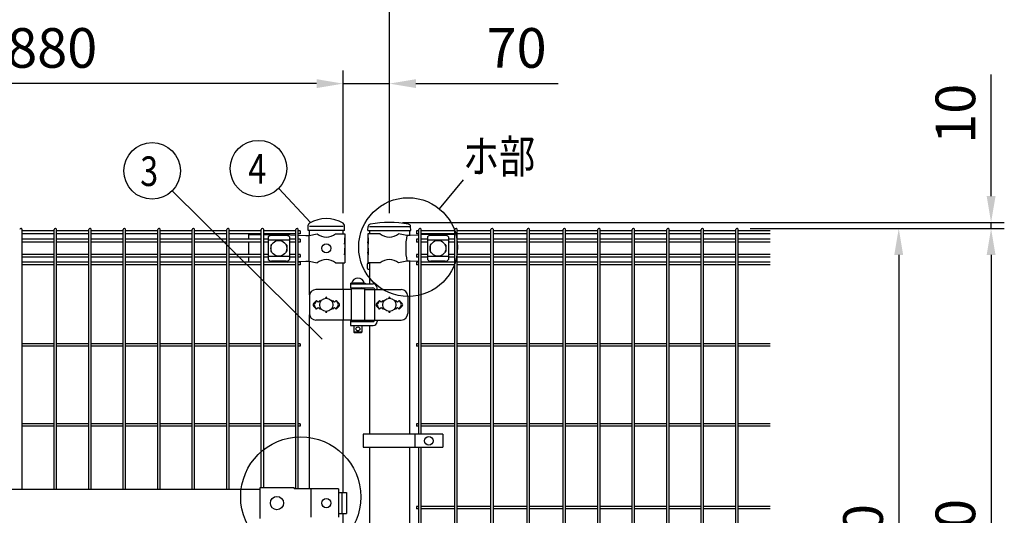
# Model space of a CAD drawing. Units: millimetres. Extents: x 98 to 7364, y 70 to 5280.
# Drawn here: x 1378 to 2867, y 3485 to 4235 of the extents above; entities that cross this region are included whole.
import ezdxf

# ---------------------------------------------------------------- set-up
doc = ezdxf.new("R2010")
doc.units = ezdxf.units.MM
doc.header["$LTSCALE"] = 200
doc.header["$PDMODE"] = 33
doc.header["$PDSIZE"] = 1
for name, color, linetype in [('MOJI', 6, 'Continuous'), ('SJC', 1, 'Continuous'), ('SUNPOU', 4, 'Continuous')]:
    doc.layers.add(name, color=color, linetype=linetype)
doc.styles.add('EXT08', font='ROMANS.shx', dxfattribs={"width": 0.8, "bigfont": 'EXTFONT.shx'})
doc.dimstyles.new('SJC', dxfattribs={"dimtxt": 0.18, "dimasz": 0.18, "dimexe": 0.18, "dimexo": 0.0625, "dimgap": 0.09, "dimtad": 0, "dimtih": 1, "dimtoh": 1, "dimdec": 4, "dimzin": 0, "dimdsep": 46, "dimtxsty": 'Standard', "dimcen": 0.09, "dimadec": 0, "dimazin": 0, "dimtfac": 1, "dimtdec": 4, "dimtofl": 0, "dimtmove": 0, "dimatfit": 3, "dimfxl": 1, "dimtolj": 1, "dimtzin": 0, "dimarcsym": 0})

# ---------------------------------------------------------------- blocks, each defined once
blk = doc.blocks.new('*D3')
at = {"layer": 'DEFPOINTS', "color": 0}
for p in [(1867.4, 4138.4), (1867.4, 3922.2), (1937.4, 3922.2)]:
    blk.add_point(p, dxfattribs=at)
at = {"layer": 'SUNPOU', "color": 0, "lineweight": -2}
for p, q in [((1867.4, 3942.2), (1867.4, 4158.4)), ((1937.4, 3942.2), (1937.4, 4158.4)), ((1827.4, 4138.4), (1787.4, 4138.4)), ((1867.4, 4138.4), (1937.4, 4138.4)), ((1977.4, 4138.4), (2192.6, 4138.4))]:
    blk.add_line(p, q, dxfattribs=at)
at = {"layer": 'SUNPOU', "color": 0}
for points in [[(1827.4, 4145.1), (1827.4, 4131.7), (1867.4, 4138.4)], [(1977.4, 4145.1), (1977.4, 4131.7), (1937.4, 4138.4)]]:
    blk.add_solid(points, dxfattribs=at)
at = {"layer": 'SUNPOU', "color": 0, "insert": (2129.8, 4192.4), "char_height": 60, "attachment_point": 5, "style": 'EXT08'}
blk.add_mtext('\\A1;70', dxfattribs=at)
blk = doc.blocks.new('*D4')
at = {"layer": 'DEFPOINTS', "color": 0}
for p in [(987.4, 4138.4), (987.4, 3922.2), (1867.4, 3922.2)]:
    blk.add_point(p, dxfattribs=at)
at = {"layer": 'SUNPOU', "color": 0, "lineweight": -2}
for p, q in [((987.4, 3942.2), (987.4, 4158.4)), ((1867.4, 3942.2), (1867.4, 4158.4)), ((1827.4, 4138.4), (1027.4, 4138.4))]:
    blk.add_line(p, q, dxfattribs=at)
at = {"layer": 'SUNPOU', "color": 0}
for points in [[(1027.4, 4145.1), (1027.4, 4131.7), (987.4, 4138.4)], [(1827.4, 4145.1), (1827.4, 4131.7), (1867.4, 4138.4)]]:
    blk.add_solid(points, dxfattribs=at)
at = {"layer": 'SUNPOU', "color": 0, "insert": (1427.4, 4192.4), "char_height": 60, "attachment_point": 5, "style": 'EXT08'}
blk.add_mtext('\\A1;880', dxfattribs=at)
blk = doc.blocks.new('*D6')
at = {"layer": 'DEFPOINTS', "color": 0}
for p in [(937.4, 4258), (937.4, 3922.2), (1937.4, 3922.2)]:
    blk.add_point(p, dxfattribs=at)
at = {"layer": 'SUNPOU', "color": 0, "lineweight": -2}
for p, q in [((937.4, 3942.2), (937.4, 4278)), ((1937.4, 3942.2), (1937.4, 4278)), ((1897.4, 4258), (977.4, 4258))]:
    blk.add_line(p, q, dxfattribs=at)
at = {"layer": 'SUNPOU', "color": 0}
for points in [[(977.4, 4264.6), (977.4, 4251.3), (937.4, 4258)], [(1897.4, 4264.6), (1897.4, 4251.3), (1937.4, 4258)]]:
    blk.add_solid(points, dxfattribs=at)
at = {"layer": 'SUNPOU', "color": 0, "insert": (1437.4, 4312), "char_height": 60, "attachment_point": 5, "style": 'EXT08'}
blk.add_mtext('\\A1;1000', dxfattribs=at)
blk = doc.blocks.new('*D8')
at = {"layer": 'DEFPOINTS', "color": 0}
for p in [(1937.4, 3928.2), (2463.1, 3919.2), (2847.5, 3919.2)]:
    blk.add_point(p, dxfattribs=at)
at = {"layer": 'SUNPOU', "color": 0, "lineweight": -2}
for p, q in [((2847.5, 3968.2), (2847.5, 4152.2)), ((1957.4, 3928.2), (2867.5, 3928.2)), ((2483.1, 3919.2), (2867.5, 3919.2)), ((2847.5, 3919.2), (2847.5, 3928.2)), ((2847.5, 3879.2), (2847.5, 3839.2))]:
    blk.add_line(p, q, dxfattribs=at)
at = {"layer": 'SUNPOU', "color": 0}
for points in [[(2840.8, 3968.2), (2854.2, 3968.2), (2847.5, 3928.2)], [(2840.8, 3879.2), (2854.2, 3879.2), (2847.5, 3919.2)]]:
    blk.add_solid(points, dxfattribs=at)
at = {"layer": 'SUNPOU', "color": 0, "insert": (2793.5, 4092.8), "char_height": 60, "attachment_point": 5, "rotation": 90, "style": 'EXT08'}
blk.add_mtext('\\A1;10', dxfattribs=at)
blk = doc.blocks.new('*D9')
at = {"layer": 'DEFPOINTS', "color": 0}
for p in [(2463.1, 3919.2), (2463.1, 2949.2), (2707.8, 2949.2)]:
    blk.add_point(p, dxfattribs=at)
at = {"layer": 'SUNPOU', "color": 0, "lineweight": -2}
for p, q in [((2483.1, 3919.2), (2727.8, 3919.2)), ((2707.8, 3879.2), (2707.8, 2989.2)), ((2483.1, 2949.2), (2727.8, 2949.2))]:
    blk.add_line(p, q, dxfattribs=at)
at = {"layer": 'SUNPOU', "color": 0}
for points in [[(2701.1, 3879.2), (2714.5, 3879.2), (2707.8, 3919.2)], [(2701.1, 2989.2), (2714.5, 2989.2), (2707.8, 2949.2)]]:
    blk.add_solid(points, dxfattribs=at)
at = {"layer": 'SUNPOU', "color": 0, "insert": (2653.8, 3434.2), "char_height": 60, "attachment_point": 5, "rotation": 90, "style": 'EXT08'}
blk.add_mtext('\\A1;970', dxfattribs=at)
blk = doc.blocks.new('*D10')
at = {"layer": 'DEFPOINTS', "color": 0}
for p in [(2463.1, 3919.2), (2513.5, 2919.2), (2847.5, 2919.2)]:
    blk.add_point(p, dxfattribs=at)
at = {"layer": 'SUNPOU', "color": 0, "lineweight": -2}
for p, q in [((2483.1, 3919.2), (2867.5, 3919.2)), ((2847.5, 3879.2), (2847.5, 2959.2)), ((2533.5, 2919.2), (2867.5, 2919.2))]:
    blk.add_line(p, q, dxfattribs=at)
at = {"layer": 'SUNPOU', "color": 0}
for points in [[(2840.8, 3879.2), (2854.2, 3879.2), (2847.5, 3919.2)], [(2840.8, 2959.2), (2854.2, 2959.2), (2847.5, 2919.2)]]:
    blk.add_solid(points, dxfattribs=at)
at = {"layer": 'SUNPOU', "color": 0, "insert": (2793.5, 3419.2), "char_height": 60, "attachment_point": 5, "rotation": 90, "style": 'EXT08'}
blk.add_mtext('\\A1;1000', dxfattribs=at)

msp = doc.modelspace()

# ---------------------------------------------------------------- linework, layer by layer
at = {"layer": 'MOJI'}
for p, q in [((1867.38605, 3922.24628), (1816.58605, 3922.24628)), ((1907.13605, 3922.24628), (1967.63605, 3922.24628)), ((1724.28605, 3910.24628), (1743.68605, 3910.24628)), ((1724.28605, 3910.24628), (1724.28605, 3902.89628)), ((1747.28605, 3910.24628), (1779.11905, 3910.24628)), ((1754.26105, 3906.44375), (1754.26105, 3872.04881)), ((1781.26105, 3908.85105), (1759.26105, 3908.85105)), ((1779.11905, 3910.24628), (1795.89605, 3909.3215)), ((1786.26105, 3906.44375), (1786.26105, 3872.04881)), ((1799.49605, 3909.12306), (1810.8667, 3908.49628)), ((1810.8667, 3908.49628), (1816.11905, 3908.74628)), ((1815.76163, 3908.72841), (1815.76163, 3869.76415)), ((1816.11905, 3908.74628), (1828.01907, 3911.24628)), ((1855.95303, 3911.24628), (1869.78605, 3911.24628)), ((1869.27704, 3905.24628), (1869.78605, 3905.24628)), ((1869.27704, 3905.24628), (1869.27704, 3895.24628)), ((1869.78605, 3911.24628), (1869.78605, 3905.24628)), ((1869.78605, 3905.24628), (1869.78605, 3883.24628)), ((1923.41907, 3911.24628), (1904.78605, 3911.24628)), ((1904.78605, 3911.24628), (1904.78605, 3905.24628)), ((1904.78605, 3905.24628), (1905.385, 3905.24628)), ((1904.78605, 3905.24628), (1904.78605, 3883.24628)), ((1905.385, 3905.24628), (1905.385, 3895.24628)), ((1963.79576, 3908.72103), (1951.35303, 3911.24628)), ((1968.62687, 3908.49628), (1963.79576, 3908.72103)), ((1981.76835, 3909.33995), (1968.62687, 3908.49628)), ((1995.88605, 3910.24628), (1985.36835, 3909.57106)), ((1994.88605, 3906.44375), (1994.88605, 3872.04881)), ((2035.88605, 3910.24628), (1995.88605, 3910.24628)), ((2021.88605, 3908.85105), (1999.88605, 3908.85105)), ((2026.88605, 3906.44375), (2026.88605, 3872.04881)), ((2035.88605, 3910.24628), (2035.88605, 3902.89628)), ((1724.28605, 3898.39628), (1724.28605, 3880.09628)), ((1786.26105, 3901.49434), (1754.26105, 3901.49434)), ((1758.26105, 3893.74628), (1758.26105, 3884.74628)), ((1759.26105, 3894.74628), (1759.59569, 3894.74628)), ((1780.92642, 3894.74628), (1781.26105, 3894.74628)), ((1782.26105, 3893.74628), (1782.26105, 3884.74628)), ((1869.27704, 3895.24628), (1869.78605, 3899.24628)), ((1869.27704, 3889.24628), (1869.78605, 3889.24628)), ((1869.27704, 3889.24628), (1869.27704, 3879.24628)), ((1869.78605, 3899.24628), (1869.78605, 3889.24628)), ((1904.78605, 3899.24628), (1904.78605, 3889.24628)), ((1905.385, 3895.24628), (1904.78605, 3899.24628)), ((1904.78605, 3889.24628), (1905.385, 3889.24628)), ((1905.385, 3889.24628), (1905.385, 3879.24628)), ((2026.88605, 3901.49434), (1994.88605, 3901.49434)), ((1998.88605, 3893.74628), (1998.88605, 3884.74628)), ((1999.88605, 3894.74628), (2000.22069, 3894.74628)), ((2021.55141, 3894.74628), (2021.88605, 3894.74628)), ((2022.88605, 3893.74628), (2022.88605, 3884.74628)), ((2035.88605, 3898.39628), (2035.88605, 3880.09628)), ((1724.28605, 3875.59628), (1724.28605, 3868.49628)), ((1786.26105, 3876.99822), (1754.26105, 3876.99822)), ((1759.26105, 3883.74628), (1759.59569, 3883.74628)), ((1780.92642, 3883.74628), (1781.26105, 3883.74628)), ((1869.27704, 3879.24628), (1869.78605, 3883.24628)), ((1869.78605, 3883.24628), (1869.78605, 3867.24628)), ((1904.78605, 3883.24628), (1904.78605, 3867.24628)), ((1905.385, 3879.24628), (1904.78605, 3883.24628)), ((2026.88605, 3876.99822), (1994.88605, 3876.99822)), ((1999.88605, 3883.74628), (2000.22069, 3883.74628)), ((2021.55141, 3883.74628), (2021.88605, 3883.74628)), ((2035.88605, 3875.59628), (2035.88605, 3868.49628)), ((1781.26105, 3869.64151), (1759.26105, 3869.64151)), ((1783.65443, 3868.49628), (1795.89605, 3869.17107)), ((1799.49605, 3869.36951), (1810.8667, 3869.99628)), ((1810.8667, 3869.99628), (1816.11905, 3869.74628)), ((1816.11905, 3869.74628), (1828.01907, 3867.24628)), ((1855.95303, 3867.24628), (1869.78605, 3867.24628)), ((1923.41907, 3867.24628), (1904.78605, 3867.24628)), ((1963.79576, 3869.77153), (1951.35303, 3867.24628)), ((1968.62687, 3869.99628), (1963.79576, 3869.77153)), ((1981.76835, 3869.15262), (1968.62687, 3869.99628)), ((1991.99188, 3868.49628), (1985.36835, 3868.9215)), ((2021.88605, 3869.64151), (1999.88605, 3869.64151)), ((1878.81105, 3836.24628), (1900.81105, 3836.24628)), ((1878.81105, 3836.24628), (1878.81105, 3835.24628)), ((1878.81105, 3835.24628), (1878.81105, 3829.24628)), ((1878.81105, 3835.24628), (1912.86554, 3835.24628)), ((1878.81105, 3835.24628), (1900.81105, 3835.24628)), ((1878.81105, 3829.24628), (1912.37247, 3829.24628)), ((1879.81105, 3827.74628), (1879.81105, 3779.74628)), ((1899.81105, 3827.74628), (1879.81105, 3827.74628)), ((1899.31105, 3836.24628), (1880.31105, 3836.24628)), ((1883.81105, 3829.24628), (1883.81105, 3827.74628)), ((1895.81105, 3829.24628), (1895.81105, 3827.74628)), ((1899.81105, 3827.74628), (1899.81105, 3779.74628)), ((1900.81105, 3836.24628), (1900.81105, 3835.24628)), ((1914.97055, 3827.74628), (1914.97055, 3779.74628)), ((1918.86554, 3826.74628), (1918.86554, 3829.24628)), ((1816.33225, 3816.74628), (1816.33225, 3790.74628)), ((1879.81105, 3826.74628), (1826.33225, 3826.74628)), ((1867.58842, 3826.74628), (1867.58842, 3780.74628)), ((1899.81105, 3826.74628), (1955.15516, 3826.74628)), ((1965.15516, 3816.74628), (1965.15516, 3790.74628)), ((1826.98605, 3810.11024), (1822.74341, 3805.8676)), ((1822.74341, 3801.62496), (1826.98605, 3797.38232)), ((1826.98605, 3810.11024), (1824.06004, 3805.30702)), ((1826.98605, 3797.38232), (1824.06004, 3802.18554)), ((1826.98605, 3810.11024), (1829.48605, 3807.61024)), ((1829.48605, 3799.88232), (1826.98605, 3797.38232)), ((1829.48605, 3807.61024), (1831.98605, 3810.11024)), ((1831.98605, 3797.38232), (1829.48605, 3799.88232)), ((1831.98605, 3810.11024), (1833.33467, 3808.76162)), ((1833.33467, 3798.73094), (1831.98605, 3797.38232)), ((1850.63743, 3808.76162), (1851.98605, 3810.11024)), ((1851.98605, 3797.38232), (1850.63743, 3798.73094)), ((1851.98605, 3810.11024), (1854.48605, 3807.61024)), ((1854.48605, 3799.88232), (1851.98605, 3797.38232)), ((1854.48605, 3807.61024), (1856.98605, 3810.11024)), ((1856.98605, 3797.38232), (1854.48605, 3799.88232)), ((1856.98605, 3810.11024), (1861.22869, 3805.8676)), ((1856.98605, 3810.11024), (1859.91206, 3805.30702)), ((1856.98605, 3797.38232), (1859.91206, 3802.18554)), ((1861.22869, 3801.62496), (1856.98605, 3797.38232)), ((1922.38605, 3810.11024), (1918.14312, 3805.86731)), ((1918.14341, 3801.62496), (1922.38605, 3797.38232)), ((1922.38605, 3810.11024), (1919.46007, 3805.307)), ((1922.38605, 3797.38232), (1919.46007, 3802.18556)), ((1924.88605, 3807.61024), (1922.38605, 3810.11024)), ((1922.38605, 3797.38232), (1924.88605, 3799.88232)), ((1927.38605, 3810.11024), (1924.88605, 3807.61024)), ((1924.88605, 3799.88232), (1927.38605, 3797.38232)), ((1928.73467, 3808.76162), (1927.38605, 3810.11024)), ((1927.38605, 3797.38232), (1928.73467, 3798.73094)), ((1947.38605, 3810.11024), (1946.03743, 3808.76162)), ((1946.03743, 3798.73094), (1947.38605, 3797.38232)), ((1949.88605, 3807.61024), (1947.38605, 3810.11024)), ((1947.38605, 3797.38232), (1949.88605, 3799.88232)), ((1952.38605, 3810.11024), (1949.88605, 3807.61024)), ((1949.88605, 3799.88232), (1952.38605, 3797.38232)), ((1952.38605, 3810.11024), (1956.62898, 3805.86731)), ((1952.38605, 3810.11024), (1955.31203, 3805.307)), ((1952.38605, 3797.38232), (1955.31203, 3802.18556)), ((1956.62869, 3801.62496), (1952.38605, 3797.38232)), ((1879.81105, 3780.74628), (1826.33225, 3780.74628)), ((1878.81105, 3779.24628), (1900.81105, 3779.24628)), ((1878.81105, 3779.24628), (1878.81105, 3778.24628)), ((1878.81105, 3778.24628), (1878.81105, 3772.24628)), ((1878.81105, 3778.24628), (1912.37247, 3778.24628)), ((1878.81105, 3778.24628), (1900.81105, 3778.24628)), ((1878.81105, 3772.24628), (1912.86554, 3772.24628)), ((1899.81105, 3779.74628), (1879.81105, 3779.74628)), ((1883.81105, 3779.74628), (1883.81105, 3779.24628)), ((1883.81105, 3772.24628), (1883.81105, 3762.24628)), ((1895.81105, 3779.74628), (1895.81105, 3779.24628)), ((1895.81105, 3772.24628), (1895.81105, 3762.24628)), ((1899.81105, 3780.74628), (1955.15516, 3780.74628)), ((1900.81105, 3779.24628), (1900.81105, 3778.24628)), ((1918.86554, 3780.74628), (1918.86554, 3778.24628)), ((1895.81105, 3762.24628), (1883.81105, 3762.24628)), ((1883.81105, 3762.24628), (1884.81105, 3761.24628)), ((1894.81105, 3761.24628), (1884.81105, 3761.24628)), ((1895.81105, 3762.24628), (1894.81105, 3761.24628)), ((2018.36509, 3608.10843), (1897.86509, 3608.10843)), ((1897.86509, 3608.10843), (1897.86509, 3588.10843)), ((1975.89834, 3608.10843), (1975.89834, 3588.10843)), ((2018.36509, 3608.10843), (2018.36509, 3588.10843)), ((1897.86509, 3588.10843), (2018.36509, 3588.10843)), ((1113.38605, 3524.74628), (1741.38605, 3524.74628)), ((1741.38605, 3526.84628), (1741.38605, 3480.64628)), ((1793.38605, 3526.84628), (1741.38605, 3526.84628)), ((1793.38605, 3526.84628), (1793.38605, 3525.24628)), ((1860.26506, 3525.24628), (1793.38605, 3525.24628)), ((1818.47744, 3525.24628), (1818.47744, 3482.24628)), ((1860.26506, 3525.24628), (1860.26506, 3482.24628)), ((1860.26506, 3519.74628), (1872.57109, 3519.74628)), ((1865.4781, 3519.74628), (1865.4781, 3487.74628)), ((1872.57109, 3519.74628), (1872.57109, 3487.74628)), ((1860.26506, 3487.74628), (1872.57109, 3487.74628))]:
    msp.add_line(p, q, dxfattribs=at)
for centre, radius in [((1770.26105, 3889.24628), 12), ((1841.98605, 3889.24628), 7), ((2010.88605, 3889.24628), 12), ((1841.98605, 3803.74628), 10), ((1937.38605, 3803.74628), 10), ((1889.81105, 3767.24628), 3), ((1997.13171, 3598.10843), 6.5), ((1767.38604, 3503.74628), 10), ((1841.98605, 3503.74628), 7)]:
    msp.add_circle(centre, radius, dxfattribs=at)
for centre, radius, start, end in [((1759.96058, 3901.00193), 7.88023, 95.09287462, 136.32509169), ((1780.56152, 3901.00193), 7.88023, 43.67490831, 84.90712538), ((1841.98605, 3928.25393), 22.00765, 230.60656182, 309.39343818), ((1937.38605, 3928.25393), 22.00765, 230.60656182, 309.39343818), ((2071.88068, 3889.24628), 109.82539, 169.78603114, 190.21396886), ((2000.58558, 3901.00193), 7.88023, 95.09287462, 136.32509169), ((2021.18652, 3901.00193), 7.88023, 43.67490831, 84.90712538), ((1759.26105, 3893.74628), 1, 90, 180), ((1781.26105, 3893.74628), 1, 0, 90), ((1999.88605, 3893.74628), 1, 90, 180), ((2021.88605, 3893.74628), 1, 0, 90), ((1759.26105, 3884.74628), 1, 180, 270), ((1781.26105, 3884.74628), 1, 270, 0), ((1841.98605, 3850.23863), 22.00765, 50.60656182, 129.39343818), ((1937.38605, 3850.23863), 22.00765, 50.60656182, 129.39343818), ((1999.88605, 3884.74628), 1, 180, 270), ((2021.88605, 3884.74628), 1, 270, 0), ((1759.96058, 3877.49063), 7.88023, 223.67490831, 264.90712538), ((1780.56152, 3877.49063), 7.88023, 275.09287462, 316.32509169), ((2000.58558, 3877.49063), 7.88023, 223.67490831, 264.90712538), ((2021.18652, 3877.49063), 7.88023, 275.09287462, 316.32509169), ((1889.81105, 3834.60566), 9.64062, 9.79818491, 170.20181509), ((1895.33295, 3826.24628), 3, 30, 80.82980076), ((1912.37247, 3826.24628), 3, 30, 90), ((1912.86554, 3829.24628), 6, 0, 90), ((1826.33225, 3816.74628), 10, 90, 180), ((1841.98605, 3814.11024), 1, 336.05783135, 203.94216865), ((1937.38605, 3814.11024), 1, 336.05783135, 203.94216865), ((1955.15516, 3816.74628), 10, 0, 90), ((1824.86473, 3803.74628), 3, 135, 225), ((1826.62209, 3803.74628), 3, 148.65121084, 211.34878916), ((1857.35001, 3803.74628), 3, 328.65121084, 31.34878916), ((1859.10737, 3803.74628), 3, 315, 45), ((1920.26473, 3803.74628), 3, 135, 225), ((1922.02213, 3803.74628), 3, 148.65156482, 211.34843518), ((1952.74997, 3803.74628), 3, 328.65156482, 31.34843518), ((1954.50737, 3803.74628), 3, 315, 45), ((1826.33225, 3790.74628), 10, 180, 270), ((1841.98605, 3793.38232), 1, 156.05783135, 23.94216865), ((1937.38605, 3793.38232), 1, 156.05783135, 23.94216865), ((1955.15516, 3790.74628), 10, 270, 0), ((1895.33295, 3781.24628), 3, 318.1896851, 330), ((1912.37247, 3781.24628), 3, 270, 330), ((1912.86554, 3778.24628), 6, 270, 0)]:
    msp.add_arc(centre, radius, start, end, dxfattribs=at)
at = {"layer": 'SJC'}
for p, q in [((1381.81605, 3524.74628), (1381.81605, 3917.44628)), ((1430.42605, 3524.74628), (1430.42605, 3917.44628)), ((1434.02605, 3524.74628), (1434.02605, 3917.44628)), ((1482.63605, 3524.74628), (1482.63605, 3917.44628)), ((1486.23605, 3524.74628), (1486.23605, 3917.44628)), ((1534.84605, 3524.74628), (1534.84605, 3917.44628)), ((1538.44605, 3524.74628), (1538.44605, 3917.44628)), ((1587.05605, 3524.74628), (1587.05605, 3917.44628)), ((1590.65605, 3524.74628), (1590.65605, 3917.44628)), ((1639.26605, 3524.74628), (1639.26605, 3917.44628)), ((1642.86605, 3524.74628), (1642.86605, 3917.44628)), ((1691.47605, 3524.74628), (1691.47605, 3917.44628)), ((1695.07605, 3524.74628), (1695.07605, 3917.44628)), ((1743.68605, 3526.84628), (1743.68605, 3917.44628)), ((1747.28605, 3526.84628), (1747.28605, 3917.44628)), ((1795.89605, 3525.24628), (1795.89605, 3917.44628)), ((1799.49605, 3525.24628), (1799.49605, 3917.44628)), ((1814.33605, 3916.24628), (1814.67723, 3924.04099)), ((1869.63605, 3916.24628), (1869.2941, 3924.05853)), ((1869.63605, 3916.24628), (1869.2941, 3924.05853)), ((1869.63605, 3916.24628), (1869.29979, 3923.92855)), ((1869.63605, 3916.24628), (1869.29979, 3923.92855)), ((1904.91898, 3916.24628), (1905.31761, 3922.22577)), ((1969.91898, 3916.24628), (1969.52035, 3922.22577)), ((1981.76835, 3608.10843), (1981.76835, 3917.44628)), ((1985.36835, 3608.10843), (1985.36835, 3917.44628)), ((2036.39835, 2951.04628), (2036.39835, 3917.44628)), ((2039.99835, 2951.04628), (2039.99835, 3917.44628)), ((2091.02835, 2951.04628), (2091.02835, 3917.44628)), ((2094.62835, 2951.04628), (2094.62835, 3917.44628)), ((2145.65835, 2951.04628), (2145.65835, 3917.44628)), ((2149.25835, 2951.04628), (2149.25835, 3917.44628)), ((2200.28835, 2951.04628), (2200.28835, 3917.44628)), ((2203.88835, 2951.04628), (2203.88835, 3917.44628)), ((2252.49835, 2951.04628), (2252.49835, 3917.44628)), ((2256.09835, 2951.04628), (2256.09835, 3917.44628)), ((2304.70835, 2951.04628), (2304.70835, 3917.44628)), ((2308.30835, 2951.04628), (2308.30835, 3917.44628)), ((2356.91835, 2951.04628), (2356.91835, 3917.44628)), ((2360.51835, 2951.04628), (2360.51835, 3917.44628)), ((2409.12835, 2951.04628), (2409.12835, 3917.44628)), ((2412.72835, 2951.04628), (2412.72835, 3917.44628)), ((2461.33835, 2951.04628), (2461.33835, 3917.44628)), ((2464.93835, 2951.04628), (2464.93835, 3917.44628)), ((1430.42605, 3915.69628), (1381.81605, 3915.69628)), ((1430.42605, 3911.19628), (1381.81605, 3911.19628)), ((1430.42605, 3902.89628), (1381.81605, 3902.89628)), ((1482.63605, 3915.69628), (1434.02605, 3915.69628)), ((1482.63605, 3911.19628), (1434.02605, 3911.19628)), ((1482.63605, 3902.89628), (1434.02605, 3902.89628)), ((1534.84605, 3915.69628), (1486.23605, 3915.69628)), ((1534.84605, 3911.19628), (1486.23605, 3911.19628)), ((1534.84605, 3902.89628), (1486.23605, 3902.89628)), ((1587.05605, 3915.69628), (1538.44605, 3915.69628)), ((1587.05605, 3911.19628), (1538.44605, 3911.19628)), ((1587.05605, 3902.89628), (1538.44605, 3902.89628)), ((1639.26605, 3915.69628), (1590.65605, 3915.69628)), ((1639.26605, 3911.19628), (1590.65605, 3911.19628)), ((1639.26605, 3902.89628), (1590.65605, 3902.89628)), ((1691.47605, 3915.69628), (1642.86605, 3915.69628)), ((1691.47605, 3911.19628), (1642.86605, 3911.19628)), ((1691.47605, 3902.89628), (1642.86605, 3902.89628)), ((1743.68605, 3915.69628), (1695.07605, 3915.69628)), ((1743.68605, 3911.19628), (1695.07605, 3911.19628)), ((1743.68605, 3902.89628), (1695.07605, 3902.89628)), ((1795.89605, 3915.69628), (1747.28605, 3915.69628)), ((1795.89605, 3911.19628), (1747.28605, 3911.19628)), ((1754.26105, 3902.89628), (1747.28605, 3902.89628)), ((1795.89605, 3902.89628), (1786.26105, 3902.89628)), ((1802.69605, 3915.69628), (1799.49605, 3915.69628)), ((1802.69605, 3911.19628), (1799.49605, 3911.19628)), ((1802.69605, 3902.89628), (1799.49605, 3902.89628)), ((1802.69605, 3915.69628), (1802.69605, 3911.19628)), ((1802.69605, 3902.89628), (1802.69605, 3898.39628)), ((1869.63605, 3916.24628), (1814.33605, 3916.24628)), ((1816.58605, 3908.84439), (1816.58605, 3916.24628)), ((1867.38605, 3911.24628), (1867.38605, 3916.24628)), ((1904.91898, 3916.24628), (1969.91898, 3916.24628)), ((1907.13605, 3916.24628), (1907.13605, 3911.24628)), ((1967.63605, 3916.24628), (1967.63605, 3908.54238)), ((1981.76835, 3915.69628), (1978.56835, 3915.69628)), ((1978.56835, 3915.69628), (1978.56835, 3911.19628)), ((1981.76835, 3911.19628), (1978.56835, 3911.19628)), ((1981.76835, 3902.89628), (1978.56835, 3902.89628)), ((1978.56835, 3902.89628), (1978.56835, 3898.39628)), ((2036.39835, 3915.69628), (1985.36835, 3915.69628)), ((2036.39835, 3911.19628), (1985.36835, 3911.19628)), ((1994.88605, 3902.89628), (1985.36835, 3902.89628)), ((2036.39835, 3902.89628), (2026.88605, 3902.89628)), ((2091.02835, 3915.69628), (2039.99835, 3915.69628)), ((2091.02835, 3911.19628), (2039.99835, 3911.19628)), ((2091.02835, 3902.89628), (2039.99835, 3902.89628)), ((2145.65835, 3915.69628), (2094.62835, 3915.69628)), ((2145.65835, 3911.19628), (2094.62835, 3911.19628)), ((2145.65835, 3902.89628), (2094.62835, 3902.89628)), ((2200.28835, 3915.69628), (2149.25835, 3915.69628)), ((2200.28835, 3911.19628), (2149.25835, 3911.19628)), ((2200.28835, 3902.89628), (2149.25835, 3902.89628)), ((2252.49835, 3915.69628), (2203.88835, 3915.69628)), ((2252.49835, 3911.19628), (2203.88835, 3911.19628)), ((2252.49835, 3902.89628), (2203.88835, 3902.89628)), ((2304.70835, 3915.69628), (2256.09835, 3915.69628)), ((2304.70835, 3911.19628), (2256.09835, 3911.19628)), ((2304.70835, 3902.89628), (2256.09835, 3902.89628)), ((2356.91835, 3915.69628), (2308.30835, 3915.69628)), ((2356.91835, 3911.19628), (2308.30835, 3911.19628)), ((2356.91835, 3902.89628), (2308.30835, 3902.89628)), ((2409.12835, 3915.69628), (2360.51835, 3915.69628)), ((2409.12835, 3911.19628), (2360.51835, 3911.19628)), ((2409.12835, 3902.89628), (2360.51835, 3902.89628)), ((2461.33835, 3915.69628), (2412.72835, 3915.69628)), ((2461.33835, 3911.19628), (2412.72835, 3911.19628)), ((2461.33835, 3902.89628), (2412.72835, 3902.89628)), ((2513.54835, 3915.69628), (2464.93835, 3915.69628)), ((2513.54835, 3911.19628), (2464.93835, 3911.19628)), ((2513.54835, 3902.89628), (2464.93835, 3902.89628)), ((1430.42605, 3898.39628), (1381.81605, 3898.39628)), ((1482.63605, 3898.39628), (1434.02605, 3898.39628)), ((1534.84605, 3898.39628), (1486.23605, 3898.39628)), ((1587.05605, 3898.39628), (1538.44605, 3898.39628)), ((1639.26605, 3898.39628), (1590.65605, 3898.39628)), ((1691.47605, 3898.39628), (1642.86605, 3898.39628)), ((1743.68605, 3898.39628), (1695.07605, 3898.39628)), ((1754.26105, 3898.39628), (1747.28605, 3898.39628)), ((1795.89605, 3898.39628), (1786.26105, 3898.39628)), ((1802.69605, 3898.39628), (1799.49605, 3898.39628)), ((1981.76835, 3898.39628), (1978.56835, 3898.39628)), ((1994.88605, 3898.39628), (1985.36835, 3898.39628)), ((2036.39835, 3898.39628), (2026.88605, 3898.39628)), ((2091.02835, 3898.39628), (2039.99835, 3898.39628)), ((2145.65835, 3898.39628), (2094.62835, 3898.39628)), ((2200.28835, 3898.39628), (2149.25835, 3898.39628)), ((2252.49835, 3898.39628), (2203.88835, 3898.39628)), ((2304.70835, 3898.39628), (2256.09835, 3898.39628)), ((2356.91835, 3898.39628), (2308.30835, 3898.39628)), ((2409.12835, 3898.39628), (2360.51835, 3898.39628)), ((2461.33835, 3898.39628), (2412.72835, 3898.39628)), ((2513.54835, 3898.39628), (2464.93835, 3898.39628)), ((1430.42605, 3880.09628), (1381.81605, 3880.09628)), ((1430.42605, 3875.59628), (1381.81605, 3875.59628)), ((1482.63605, 3880.09628), (1434.02605, 3880.09628)), ((1482.63605, 3875.59628), (1434.02605, 3875.59628)), ((1534.84605, 3880.09628), (1486.23605, 3880.09628)), ((1534.84605, 3875.59628), (1486.23605, 3875.59628)), ((1587.05605, 3880.09628), (1538.44605, 3880.09628)), ((1587.05605, 3875.59628), (1538.44605, 3875.59628)), ((1639.26605, 3880.09628), (1590.65605, 3880.09628)), ((1639.26605, 3875.59628), (1590.65605, 3875.59628)), ((1691.47605, 3880.09628), (1642.86605, 3880.09628)), ((1691.47605, 3875.59628), (1642.86605, 3875.59628)), ((1743.68605, 3880.09628), (1695.07605, 3880.09628)), ((1743.68605, 3875.59628), (1695.07605, 3875.59628)), ((1754.26105, 3880.09628), (1747.28605, 3880.09628)), ((1754.26105, 3875.59628), (1747.28605, 3875.59628)), ((1795.89605, 3880.09628), (1786.26105, 3880.09628)), ((1795.89605, 3875.59628), (1786.26105, 3875.59628)), ((1802.69605, 3880.09628), (1799.49605, 3880.09628)), ((1802.69605, 3875.59628), (1799.49605, 3875.59628)), ((1802.69605, 3880.09628), (1802.69605, 3875.59628)), ((1981.76835, 3880.09628), (1978.56835, 3880.09628)), ((1978.56835, 3880.09628), (1978.56835, 3875.59628)), ((1981.76835, 3875.59628), (1978.56835, 3875.59628)), ((1994.88605, 3880.09628), (1985.36835, 3880.09628)), ((1994.88605, 3875.59628), (1985.36835, 3875.59628)), ((2036.39835, 3880.09628), (2026.88605, 3880.09628)), ((2036.39835, 3875.59628), (2026.88605, 3875.59628)), ((2091.02835, 3880.09628), (2039.99835, 3880.09628)), ((2091.02835, 3875.59628), (2039.99835, 3875.59628)), ((2145.65835, 3880.09628), (2094.62835, 3880.09628)), ((2145.65835, 3875.59628), (2094.62835, 3875.59628)), ((2200.28835, 3880.09628), (2149.25835, 3880.09628)), ((2200.28835, 3875.59628), (2149.25835, 3875.59628)), ((2252.49835, 3880.09628), (2203.88835, 3880.09628)), ((2252.49835, 3875.59628), (2203.88835, 3875.59628)), ((2304.70835, 3880.09628), (2256.09835, 3880.09628)), ((2304.70835, 3875.59628), (2256.09835, 3875.59628)), ((2356.91835, 3880.09628), (2308.30835, 3880.09628)), ((2356.91835, 3875.59628), (2308.30835, 3875.59628)), ((2409.12835, 3880.09628), (2360.51835, 3880.09628)), ((2409.12835, 3875.59628), (2360.51835, 3875.59628)), ((2461.33835, 3880.09628), (2412.72835, 3880.09628)), ((2461.33835, 3875.59628), (2412.72835, 3875.59628)), ((2513.54835, 3880.09628), (2464.93835, 3880.09628)), ((2513.54835, 3875.59628), (2464.93835, 3875.59628)), ((1430.42605, 3868.49628), (1381.81605, 3868.49628)), ((1430.42605, 3863.99628), (1381.81605, 3863.99628)), ((1482.63605, 3868.49628), (1434.02605, 3868.49628)), ((1482.63605, 3863.99628), (1434.02605, 3863.99628)), ((1534.84605, 3868.49628), (1486.23605, 3868.49628)), ((1534.84605, 3863.99628), (1486.23605, 3863.99628)), ((1587.05605, 3868.49628), (1538.44605, 3868.49628)), ((1587.05605, 3863.99628), (1538.44605, 3863.99628)), ((1639.26605, 3868.49628), (1590.65605, 3868.49628)), ((1639.26605, 3863.99628), (1590.65605, 3863.99628)), ((1691.47605, 3868.49628), (1642.86605, 3868.49628)), ((1691.47605, 3863.99628), (1642.86605, 3863.99628)), ((1743.68605, 3868.49628), (1695.07605, 3868.49628)), ((1743.68605, 3863.99628), (1695.07605, 3863.99628)), ((1795.89605, 3868.49628), (1747.28605, 3868.49628)), ((1795.89605, 3863.99628), (1747.28605, 3863.99628)), ((1802.69605, 3868.49628), (1799.49605, 3868.49628)), ((1802.69605, 3863.99628), (1799.49605, 3863.99628)), ((1802.69605, 3868.49628), (1802.69605, 3863.99628)), ((1816.58605, 3818.98492), (1816.58605, 3869.64817)), ((1867.38605, 3826.74628), (1867.38605, 3867.24628)), ((1903.83605, 3865.24628), (1903.83605, 3859.24628)), ((1905.33605, 3866.74628), (1907.13605, 3866.74628)), ((1905.33605, 3857.74628), (1907.13605, 3857.74628)), ((1907.13605, 3867.24628), (1907.13605, 3835.24628)), ((1967.63605, 3869.95019), (1967.63605, 3608.10843)), ((1981.76835, 3868.49628), (1978.56835, 3868.49628)), ((1978.56835, 3868.49628), (1978.56835, 3863.99628)), ((1981.76835, 3863.99628), (1978.56835, 3863.99628)), ((2036.39835, 3868.49628), (1985.36835, 3868.49628)), ((2036.39835, 3863.99628), (1985.36835, 3863.99628)), ((2091.02835, 3868.49628), (2039.99835, 3868.49628)), ((2091.02835, 3863.99628), (2039.99835, 3863.99628)), ((2145.65835, 3868.49628), (2094.62835, 3868.49628)), ((2145.65835, 3863.99628), (2094.62835, 3863.99628)), ((2200.28835, 3868.49628), (2149.25835, 3868.49628)), ((2200.28835, 3863.99628), (2149.25835, 3863.99628)), ((2252.49835, 3868.49628), (2203.88835, 3868.49628)), ((2252.49835, 3863.99628), (2203.88835, 3863.99628)), ((2304.70835, 3868.49628), (2256.09835, 3868.49628)), ((2304.70835, 3863.99628), (2256.09835, 3863.99628)), ((2356.91835, 3868.49628), (2308.30835, 3868.49628)), ((2356.91835, 3863.99628), (2308.30835, 3863.99628)), ((2409.12835, 3868.49628), (2360.51835, 3868.49628)), ((2409.12835, 3863.99628), (2360.51835, 3863.99628)), ((2461.33835, 3868.49628), (2412.72835, 3868.49628)), ((2461.33835, 3863.99628), (2412.72835, 3863.99628)), ((2513.54835, 3868.49628), (2464.93835, 3868.49628)), ((2513.54835, 3863.99628), (2464.93835, 3863.99628)), ((1816.58605, 3525.24628), (1816.58605, 3788.50764)), ((1867.38605, 3757.46106), (1867.38605, 3780.74628)), ((1867.38605, 3519.74628), (1867.38605, 3780.74628)), ((1907.13605, 3772.24628), (1907.13605, 3608.10843)), ((1430.42605, 3744.79628), (1381.81605, 3744.79628)), ((1430.42605, 3741.19628), (1381.81605, 3741.19628)), ((1482.63605, 3744.79628), (1434.02605, 3744.79628)), ((1482.63605, 3741.19628), (1434.02605, 3741.19628)), ((1534.84605, 3744.79628), (1486.23605, 3744.79628)), ((1534.84605, 3741.19628), (1486.23605, 3741.19628)), ((1587.05605, 3744.79628), (1538.44605, 3744.79628)), ((1587.05605, 3741.19628), (1538.44605, 3741.19628)), ((1639.26605, 3744.79628), (1590.65605, 3744.79628)), ((1639.26605, 3741.19628), (1590.65605, 3741.19628)), ((1691.47605, 3744.79628), (1642.86605, 3744.79628)), ((1691.47605, 3741.19628), (1642.86605, 3741.19628)), ((1743.68605, 3744.79628), (1695.07605, 3744.79628)), ((1743.68605, 3741.19628), (1695.07605, 3741.19628)), ((1795.89605, 3744.79628), (1747.28605, 3744.79628)), ((1795.89605, 3741.19628), (1747.28605, 3741.19628)), ((1802.69605, 3744.79628), (1799.49605, 3744.79628)), ((1802.69605, 3741.19628), (1799.49605, 3741.19628)), ((1802.69605, 3744.79628), (1802.69605, 3741.19628)), ((1981.76835, 3744.79628), (1978.56835, 3744.79628)), ((1978.56835, 3744.79628), (1978.56835, 3741.19628)), ((1981.76835, 3741.19628), (1978.56835, 3741.19628)), ((2036.39835, 3744.79628), (1985.36835, 3744.79628)), ((2036.39835, 3741.19628), (1985.36835, 3741.19628)), ((2091.02835, 3744.79628), (2039.99835, 3744.79628)), ((2091.02835, 3741.19628), (2039.99835, 3741.19628)), ((2145.65835, 3744.79628), (2094.62835, 3744.79628)), ((2145.65835, 3741.19628), (2094.62835, 3741.19628)), ((2200.28835, 3744.79628), (2149.25835, 3744.79628)), ((2200.28835, 3741.19628), (2149.25835, 3741.19628)), ((2252.49835, 3744.79628), (2203.88835, 3744.79628)), ((2252.49835, 3741.19628), (2203.88835, 3741.19628)), ((2304.70835, 3744.79628), (2256.09835, 3744.79628)), ((2304.70835, 3741.19628), (2256.09835, 3741.19628)), ((2356.91835, 3744.79628), (2308.30835, 3744.79628)), ((2356.91835, 3741.19628), (2308.30835, 3741.19628)), ((2409.12835, 3744.79628), (2360.51835, 3744.79628)), ((2409.12835, 3741.19628), (2360.51835, 3741.19628)), ((2461.33835, 3744.79628), (2412.72835, 3744.79628)), ((2461.33835, 3741.19628), (2412.72835, 3741.19628)), ((2513.54835, 3744.79628), (2464.93835, 3744.79628)), ((2513.54835, 3741.19628), (2464.93835, 3741.19628)), ((1430.42605, 3623.54628), (1381.81605, 3623.54628)), ((1430.42605, 3619.94628), (1381.81605, 3619.94628)), ((1482.63605, 3623.54628), (1434.02605, 3623.54628)), ((1482.63605, 3619.94628), (1434.02605, 3619.94628)), ((1534.84605, 3623.54628), (1486.23605, 3623.54628)), ((1534.84605, 3619.94628), (1486.23605, 3619.94628)), ((1587.05605, 3623.54628), (1538.44605, 3623.54628)), ((1587.05605, 3619.94628), (1538.44605, 3619.94628)), ((1639.26605, 3623.54628), (1590.65605, 3623.54628)), ((1639.26605, 3619.94628), (1590.65605, 3619.94628)), ((1691.47605, 3623.54628), (1642.86605, 3623.54628)), ((1691.47605, 3619.94628), (1642.86605, 3619.94628)), ((1743.68605, 3623.54628), (1695.07605, 3623.54628)), ((1743.68605, 3619.94628), (1695.07605, 3619.94628)), ((1795.89605, 3623.54628), (1747.28605, 3623.54628)), ((1795.89605, 3619.94628), (1747.28605, 3619.94628)), ((1802.69605, 3623.54628), (1799.49605, 3623.54628)), ((1802.69605, 3619.94628), (1799.49605, 3619.94628)), ((1802.69605, 3623.54628), (1802.69605, 3619.94628)), ((1981.76835, 3623.54628), (1978.56835, 3623.54628)), ((1978.56835, 3623.54628), (1978.56835, 3619.94628)), ((1981.76835, 3619.94628), (1978.56835, 3619.94628)), ((2036.39835, 3623.54628), (1985.36835, 3623.54628)), ((2036.39835, 3619.94628), (1985.36835, 3619.94628)), ((2091.02835, 3623.54628), (2039.99835, 3623.54628)), ((2091.02835, 3619.94628), (2039.99835, 3619.94628)), ((2145.65835, 3623.54628), (2094.62835, 3623.54628)), ((2145.65835, 3619.94628), (2094.62835, 3619.94628)), ((2200.28835, 3623.54628), (2149.25835, 3623.54628)), ((2200.28835, 3619.94628), (2149.25835, 3619.94628)), ((2252.49835, 3623.54628), (2203.88835, 3623.54628)), ((2252.49835, 3619.94628), (2203.88835, 3619.94628)), ((2304.70835, 3623.54628), (2256.09835, 3623.54628)), ((2304.70835, 3619.94628), (2256.09835, 3619.94628)), ((2356.91835, 3623.54628), (2308.30835, 3623.54628)), ((2356.91835, 3619.94628), (2308.30835, 3619.94628)), ((2409.12835, 3623.54628), (2360.51835, 3623.54628)), ((2409.12835, 3619.94628), (2360.51835, 3619.94628)), ((2461.33835, 3623.54628), (2412.72835, 3623.54628)), ((2461.33835, 3619.94628), (2412.72835, 3619.94628)), ((2513.54835, 3623.54628), (2464.93835, 3623.54628)), ((2513.54835, 3619.94628), (2464.93835, 3619.94628)), ((1907.13605, 3588.10843), (1907.13605, 3231.74626)), ((1967.63605, 3588.10843), (1967.63605, 3231.74626)), ((1981.76835, 3231.74626), (1981.76835, 3588.10843)), ((1985.36835, 3231.74626), (1985.36835, 3588.10843)), ((1867.38605, 3160.24628), (1867.38605, 3487.74628)), ((1981.76835, 3498.54628), (1978.56835, 3498.54628)), ((1978.56835, 3498.54628), (1978.56835, 3494.94628)), ((1981.76835, 3494.94628), (1978.56835, 3494.94628)), ((2036.39835, 3498.54628), (1985.36835, 3498.54628)), ((2036.39835, 3494.94628), (1985.36835, 3494.94628)), ((2091.02835, 3498.54628), (2039.99835, 3498.54628)), ((2091.02835, 3494.94628), (2039.99835, 3494.94628)), ((2145.65835, 3498.54628), (2094.62835, 3498.54628)), ((2145.65835, 3494.94628), (2094.62835, 3494.94628)), ((2200.28835, 3498.54628), (2149.25835, 3498.54628)), ((2200.28835, 3494.94628), (2149.25835, 3494.94628)), ((2252.49835, 3498.54628), (2203.88835, 3498.54628)), ((2252.49835, 3494.94628), (2203.88835, 3494.94628)), ((2304.70835, 3498.54628), (2256.09835, 3498.54628)), ((2304.70835, 3494.94628), (2256.09835, 3494.94628)), ((2356.91835, 3498.54628), (2308.30835, 3498.54628)), ((2356.91835, 3494.94628), (2308.30835, 3494.94628)), ((2409.12835, 3498.54628), (2360.51835, 3498.54628)), ((2409.12835, 3494.94628), (2360.51835, 3494.94628)), ((2461.33835, 3498.54628), (2412.72835, 3498.54628)), ((2461.33835, 3494.94628), (2412.72835, 3494.94628)), ((2513.54835, 3498.54628), (2464.93835, 3498.54628)), ((2513.54835, 3494.94628), (2464.93835, 3494.94628))]:
    msp.add_line(p, q, dxfattribs=at)
for centre, radius, start, end in [((1842.00051, 3884.41229), 49.834, 59.44943327, 120.59367938), ((1380.01605, 3917.44628), 1.8, 90, 179.99999909), ((1380.01605, 3917.44628), 1.8, 359.99999909, 90), ((1432.22605, 3917.44628), 1.8, 90, 179.99999909), ((1432.22605, 3917.44628), 1.8, 359.99999909, 90), ((1484.43605, 3917.44628), 1.8, 90, 179.99999909), ((1484.43605, 3917.44628), 1.8, 359.99999909, 90), ((1536.64605, 3917.44628), 1.8, 90, 179.99999909), ((1536.64605, 3917.44628), 1.8, 359.99999909, 90), ((1588.85605, 3917.44628), 1.8, 90, 179.99999909), ((1588.85605, 3917.44628), 1.8, 359.99999909, 90), ((1641.06605, 3917.44628), 1.8, 90, 179.99999909), ((1641.06605, 3917.44628), 1.8, 359.99999909, 90), ((1693.27605, 3917.44628), 1.8, 90, 179.99999909), ((1693.27605, 3917.44628), 1.8, 359.99999909, 90), ((1745.48605, 3917.44628), 1.8, 90, 179.99999909), ((1745.48605, 3917.44628), 1.8, 359.99999909, 90), ((1797.69605, 3917.44628), 1.8, 90, 179.99999909), ((1797.69605, 3917.44628), 1.8, 359.99999909, 90), ((1818.67341, 3923.86607), 4, 120.59276793, 177.49369416), ((1865.29792, 3923.88362), 4, 2.50630584, 59.45034472), ((1865.29792, 3923.88362), 4, 2.50630584, 59.45034472), ((1909.30875, 3921.9597), 4, 101.22877869, 176.18592517), ((1937.41898, 3750.48239), 177.76389, 80.64714738, 99.35285262), ((1965.52921, 3921.9597), 4, 3.81407483, 78.77122131), ((1983.56835, 3917.44628), 1.8, 90, 179.99999909), ((1983.56835, 3917.44628), 1.8, 359.99999909, 90), ((2038.19835, 3917.44628), 1.8, 90, 179.99999909), ((2038.19835, 3917.44628), 1.8, 359.99999909, 90), ((2092.82835, 3917.44628), 1.8, 90, 179.99999909), ((2092.82835, 3917.44628), 1.8, 359.99999909, 90), ((2147.45835, 3917.44628), 1.8, 90, 179.99999909), ((2147.45835, 3917.44628), 1.8, 359.99999909, 90), ((2202.08835, 3917.44628), 1.8, 90, 179.99999909), ((2202.08835, 3917.44628), 1.8, 359.99999909, 90), ((2254.29835, 3917.44628), 1.8, 90, 179.99999909), ((2254.29835, 3917.44628), 1.8, 359.99999909, 90), ((2306.50835, 3917.44628), 1.8, 90, 179.99999909), ((2306.50835, 3917.44628), 1.8, 359.99999909, 90), ((2358.71835, 3917.44628), 1.8, 90, 179.99999909), ((2358.71835, 3917.44628), 1.8, 359.99999909, 90), ((2410.92835, 3917.44628), 1.8, 90, 179.99999909), ((2410.92835, 3917.44628), 1.8, 359.99999909, 90), ((2463.13835, 3917.44628), 1.8, 90, 179.99999909), ((2463.13835, 3917.44628), 1.8, 359.99999909, 90), ((1905.33605, 3865.24628), 1.5, 90, 180), ((1905.33605, 3859.24628), 1.5, 180, 270)]:
    msp.add_arc(centre, radius, start, end, dxfattribs=at)
at = {"layer": 'SUNPOU'}
for p, q in [((2013.25919, 3948.73365), (2049.71883, 3993.05401)), ((1817.90933, 3928.2077), (1769.933, 3979.89317)), ((1835.79426, 3751.8422), (1608.94884, 3976.22446))]:
    msp.add_line(p, q, dxfattribs=at)
for centre, radius in [((1739.34702, 4009.80329), 42.77988), ((1578.53423, 4006.30883), 42.77988), ((1965.76533, 3891.00008), 74.75849), ((1803.32658, 3513.13561), 90.87465)]:
    msp.add_circle(centre, radius, dxfattribs=at)

# ---------------------------------------------------------------- texts
at = {"layer": 'SUNPOU', "style": 'EXT08', "width": 0.8}
for s, height, p in [('ホ部', 50, (2048.7696, 4003.31873)), ('3', 44.8, (1560.49386, 3983.49381)), ('4', 44.8, (1723.91763, 3986.98828))]:
    msp.add_text(s, height=height, dxfattribs=at).set_placement(p)

# ---------------------------------------------------------------- dimensions: what is measured, and where the dimension line sits
at = {"layer": 'SUNPOU'}
for base, p1, p2, picture, middle in [((937.38605, 4257.95308), (1937.38605, 3922.24628), (937.38605, 3922.24628), '*D6', (1437.38605, 4311.95308)), ((987.38605, 4138.41225), (1867.38605, 3922.24628), (987.38605, 3922.24628), '*D4', (1427.38605, 4192.41225))]:
    dim = msp.add_linear_dim(base=base, p1=p1, p2=p2, dimstyle='SJC', override={"dimscale": 20, "dimtxt": 3, "dimasz": 2, "dimexe": 1, "dimexo": 1, "dimgap": 1.2, "dimtad": 1, "dimtih": 0, "dimtoh": 0, "dimdec": 2, "dimzin": 8, "dimtxsty": 'EXT08', "dimtofl": 1, "dimtmove": 2}, dxfattribs=at)
    dim.commit()
    dim.dimension.update_dxf_attribs({"geometry": picture, "text_midpoint": middle})
dim = msp.add_linear_dim(base=(1867.38605, 4138.41225), p1=(1937.38605, 3922.24628), p2=(1867.38605, 3922.24628), dimstyle='SJC', override={"dimscale": 20, "dimtxt": 3, "dimasz": 2, "dimexe": 1, "dimexo": 1, "dimgap": 1.2, "dimtad": 1, "dimtih": 0, "dimtoh": 0, "dimdec": 2, "dimzin": 8, "dimtxsty": 'EXT08', "dimtofl": 1, "dimtmove": 0}, dxfattribs=at)
dim.commit()
dim.dimension.update_dxf_attribs({"geometry": '*D3', "text_midpoint": (2129.767, 4138.41225), "dimtype": 160})
dim = msp.add_linear_dim(base=(2847.49425, 3919.24628), p1=(1937.41898, 3928.24628), p2=(2463.13835, 3919.24628), angle=90, text='10', dimstyle='SJC', override={"dimscale": 20, "dimtxt": 3, "dimasz": 2, "dimexe": 1, "dimexo": 1, "dimgap": 1.2, "dimtad": 1, "dimtih": 0, "dimtoh": 0, "dimdec": 2, "dimzin": 8, "dimtxsty": 'EXT08', "dimtofl": 1}, dxfattribs=at)
dim.commit()
dim.dimension.update_dxf_attribs({"geometry": '*D8', "text_midpoint": (2847.49425, 4092.77009), "dimtype": 160})
for base, p2, picture, middle in [((2707.79027, 2949.24628), (2463.13835, 2949.24628), '*D9', (2653.79027, 3434.24628)), ((2847.49425, 2919.24628), (2513.54835, 2919.24628), '*D10', (2793.49425, 3419.24628))]:
    dim = msp.add_linear_dim(base=base, p1=(2463.13835, 3919.24628), p2=p2, angle=90, dimstyle='SJC', override={"dimscale": 20, "dimtxt": 3, "dimasz": 2, "dimexe": 1, "dimexo": 1, "dimgap": 1.2, "dimtad": 1, "dimtih": 0, "dimtoh": 0, "dimdec": 2, "dimzin": 8, "dimtxsty": 'EXT08', "dimtofl": 1, "dimtmove": 2}, dxfattribs=at)
    dim.commit()
    dim.dimension.update_dxf_attribs({"geometry": picture, "text_midpoint": middle})

doc.saveas('drawing.dxf')
